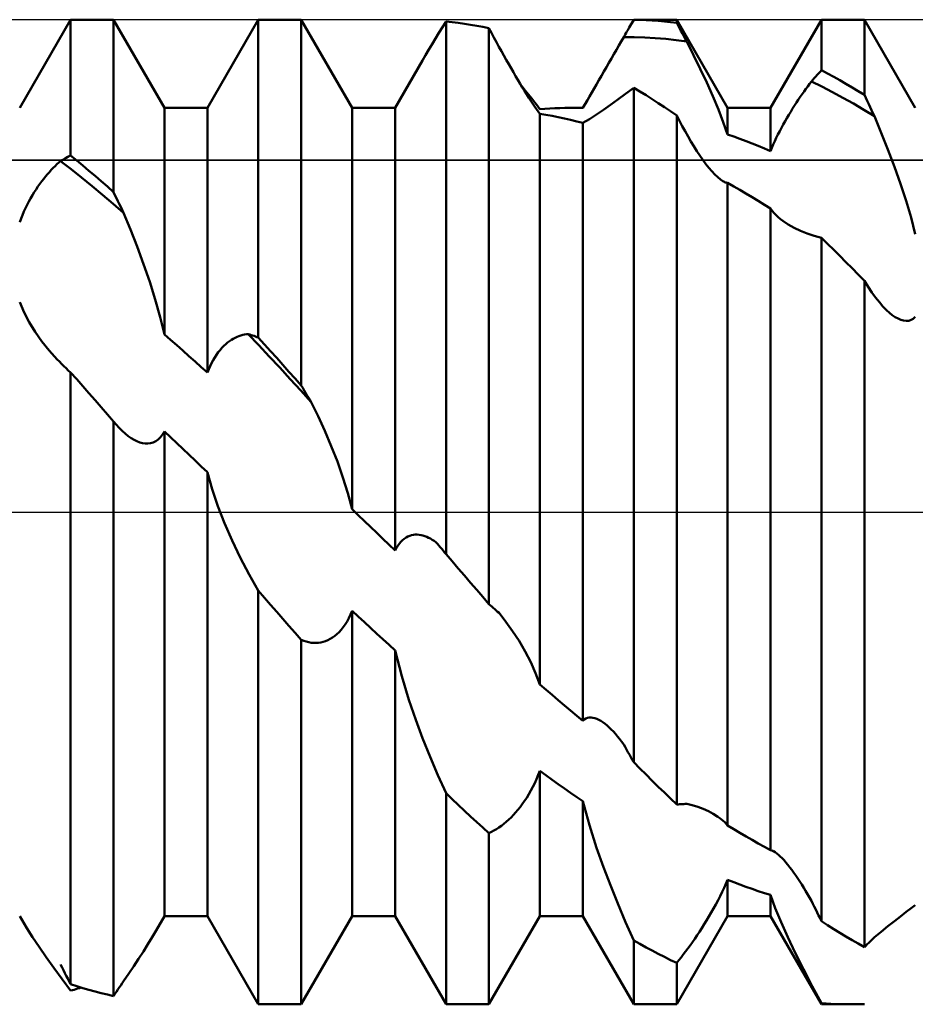
# Model space of a CAD drawing. Units: millimetres. Extents: x -26 to 133, y -37 to 52.
# Drawn here: x 50 to 53, y -2 to 2 of the extents above; entities that cross this region are included whole.
import ezdxf

# ---------------------------------------------------------------- set-up
doc = ezdxf.new("R2010")
doc.units = ezdxf.units.MM
doc.header["$LTSCALE"] = 5.25
doc.linetypes.add('LONGDASH_DASH', pattern=[0.85, 0.4, -0.2, 0.05, -0.2])
for name, color, linetype in [('1', 4, 'CONTINUOUS'), ('4', 2, 'LONGDASH_DASH'), ('CUT', 1, 'CONTINUOUS'), ('NOCUT', 7, 'CONTINUOUS'), ('SK4', 2, 'LONGDASH_DASH')]:
    doc.layers.add(name, color=color, linetype=linetype)

msp = doc.modelspace()

# ---------------------------------------------------------------- linework, layer by layer
at = {"layer": '1', "color": 4, "linetype": 'CONTINUOUS', "lineweight": 50}
for p, q in [((49.6338, 1.71), (49.8492, 2.083)), ((49.8492, 2.083), (50.0308, 2.083)), ((49.8492, 1.5085), (49.8492, 2.083)), ((50.2462, 1.71), (50.0308, 2.083)), ((50.0308, 1.3537), (50.0308, 2.083)), ((50.4278, 1.71), (50.6432, 2.083)), ((50.6432, 2.083), (50.8248, 2.083)), ((50.6432, 0.7379), (50.6432, 2.083)), ((51.0402, 1.71), (50.8248, 2.083)), ((50.8248, 0.5349), (50.8248, 2.083)), ((52.2123, 2.0502), (52.2312, 2.083)), ((52.2312, 2.083), (52.4128, 2.083)), ((52.2312, 2.0829), (52.2312, 2.083)), ((52.6282, 1.71), (52.4128, 2.083)), ((52.4128, 2.0699), (52.4128, 2.083)), ((52.8098, 1.71), (53.0252, 2.083)), ((53.0252, 2.083), (53.2068, 2.083)), ((53.0252, 1.8688), (53.0252, 2.083)), ((53.4222, 1.71), (53.2068, 2.083)), ((53.2068, 1.7649), (53.2068, 2.083)), ((51.4074, 2.0273), (51.4222, 2.0513)), ((51.4222, 2.0513), (51.4372, 2.0755)), ((51.4631, 2.0728), (51.4372, 2.0756)), ((51.4372, -0.1781), (51.4372, 2.0756)), ((51.4891, 2.0695), (51.4631, 2.0728)), ((51.515, 2.0659), (51.4891, 2.0695)), ((51.541, 2.0618), (51.515, 2.0659)), ((51.5669, 2.0572), (51.541, 2.0618)), ((51.5929, 2.0522), (51.5669, 2.0572)), ((51.6188, 2.0468), (51.5929, 2.0522)), ((51.6292, 2.0273), (51.6188, 2.0468)), ((51.6188, -0.3894), (51.6188, 2.0468)), ((52.2055, 2.0386), (52.2089, 2.0444)), ((52.2089, 2.0444), (52.2123, 2.0502)), ((52.2123, 2.0502), (52.215, 2.0549)), ((52.215, 2.0549), (52.2177, 2.0596)), ((52.2177, 2.0596), (52.2204, 2.0643)), ((52.2204, 2.0643), (52.2231, 2.0689)), ((52.2231, 2.0689), (52.2258, 2.0736)), ((52.2258, 2.0736), (52.2285, 2.0783)), ((52.2285, 2.0783), (52.2312, 2.0829)), ((52.2571, 2.0824), (52.2312, 2.0829)), ((52.2831, 2.0814), (52.2571, 2.0824)), ((52.309, 2.08), (52.2831, 2.0814)), ((52.335, 2.0781), (52.309, 2.08)), ((52.3609, 2.0758), (52.335, 2.0781)), ((52.3869, 2.0731), (52.3609, 2.0758)), ((52.4128, 2.0699), (52.3869, 2.0731)), ((52.4189, 2.0586), (52.4128, 2.0699)), ((52.4249, 2.0473), (52.4189, 2.0586)), ((52.431, 2.036), (52.4249, 2.0473)), ((51.3785, 1.9796), (51.3928, 2.0033)), ((51.3928, 2.0033), (51.4074, 2.0273)), ((51.6397, 2.0078), (51.6292, 2.0273)), ((51.6503, 1.9883), (51.6397, 2.0078)), ((52.1784, 1.9914), (52.1886, 2.0092)), ((52.1886, 2.0092), (52.192, 2.0151)), ((52.2331, 2.0092), (52.1886, 2.0092)), ((52.192, 2.0151), (52.1954, 2.021)), ((52.1954, 2.021), (52.1988, 2.0268)), ((52.1988, 2.0268), (52.2021, 2.0327)), ((52.2021, 2.0327), (52.2055, 2.0386)), ((52.2775, 2.0079), (52.2331, 2.0092)), ((52.322, 2.0054), (52.2775, 2.0079)), ((52.3664, 2.0016), (52.322, 2.0054)), ((52.4109, 1.9965), (52.3664, 2.0016)), ((52.4371, 2.0246), (52.431, 2.036)), ((52.4431, 2.0132), (52.4371, 2.0246)), ((52.4492, 2.0017), (52.4431, 2.0132)), ((52.4553, 1.9903), (52.4492, 2.0017)), ((51.3644, 1.9562), (51.3785, 1.9796)), ((51.661, 1.9688), (51.6503, 1.9883)), ((51.6715, 1.9497), (51.661, 1.9688)), ((52.1577, 1.9553), (52.1681, 1.9734)), ((52.1681, 1.9734), (52.1784, 1.9914)), ((52.4553, 1.9903), (52.4109, 1.9965)), ((52.4841, 1.9334), (52.4553, 1.9903)), ((51.3375, 1.9102), (51.3508, 1.9331)), ((51.3508, 1.9331), (51.3644, 1.9562)), ((51.6819, 1.931), (51.6715, 1.9497)), ((51.6922, 1.9127), (51.6819, 1.931)), ((52.126, 1.9003), (52.1366, 1.9187)), ((52.1366, 1.9187), (52.1472, 1.937)), ((52.1472, 1.937), (52.1577, 1.9553)), ((52.5125, 1.8755), (52.4841, 1.9334)), ((51.2218, 1.71), (51.3374, 1.9103)), ((51.7023, 1.8948), (51.6922, 1.9127)), ((51.7122, 1.8774), (51.7023, 1.8948)), ((51.722, 1.8605), (51.7122, 1.8774)), ((52.1047, 1.8634), (52.1154, 1.8818)), ((52.1154, 1.8818), (52.126, 1.9003)), ((52.5398, 1.8174), (52.5125, 1.8755)), ((51.7316, 1.8441), (51.722, 1.8605)), ((51.7411, 1.828), (51.7316, 1.8441)), ((52.0837, 1.8271), (52.0942, 1.8452)), ((52.0942, 1.8452), (52.1047, 1.8634)), ((52.9888, 1.8286), (52.9948, 1.8354)), ((52.9948, 1.8354), (53.0009, 1.8422)), ((53.0009, 1.8422), (53.007, 1.849)), ((53.007, 1.849), (53.0131, 1.8556)), ((53.0131, 1.8556), (53.0191, 1.8622)), ((53.0191, 1.8622), (53.0252, 1.8688)), ((53.0511, 1.8551), (53.0252, 1.8688)), ((53.0771, 1.8411), (53.0511, 1.8551)), ((53.103, 1.8266), (53.0771, 1.8411)), ((51.7505, 1.8123), (51.7411, 1.828)), ((51.7599, 1.7968), (51.7505, 1.8123)), ((51.7723, 1.7834), (51.7573, 1.8016)), ((51.7693, 1.7817), (51.7599, 1.7968)), ((52.0534, 1.775), (52.0632, 1.7919)), ((52.0632, 1.7919), (52.0733, 1.8093)), ((52.0733, 1.8093), (52.0837, 1.8271)), ((52.1968, 1.769), (52.2312, 1.7949)), ((52.2571, 1.7793), (52.2312, 1.795)), ((52.2312, -1.0591), (52.2312, 1.795)), ((52.5656, 1.7598), (52.5398, 1.8174)), ((52.9593, 1.7902), (52.9671, 1.801)), ((52.9671, 1.801), (52.9749, 1.8115)), ((52.9749, 1.8115), (52.9827, 1.8217)), ((52.9827, 1.8217), (52.9888, 1.8286)), ((53.0271, 1.7999), (52.9827, 1.8217)), ((53.0715, 1.777), (53.0271, 1.7999)), ((53.129, 1.8118), (53.103, 1.8266)), ((53.1549, 1.7965), (53.129, 1.8118)), ((53.1809, 1.7809), (53.1549, 1.7965)), ((51.7784, 1.7671), (51.7693, 1.7817)), ((51.7866, 1.7658), (51.7723, 1.7834)), ((51.7874, 1.753), (51.7784, 1.7671)), ((51.8, 1.7491), (51.7866, 1.7658)), ((51.7962, 1.7395), (51.7874, 1.753)), ((52.035, 1.7432), (52.0439, 1.7587)), ((52.0439, 1.7587), (52.0534, 1.775)), ((52.1636, 1.7448), (52.1968, 1.769)), ((52.2831, 1.7633), (52.2571, 1.7793)), ((52.309, 1.7469), (52.2831, 1.7633)), ((52.5892, 1.7036), (52.5656, 1.7598)), ((52.9274, 1.7443), (52.9354, 1.7562)), ((52.9354, 1.7562), (52.9434, 1.7678)), ((52.9434, 1.7678), (52.9514, 1.7792)), ((52.9514, 1.7792), (52.9593, 1.7902)), ((53.116, 1.7529), (53.0715, 1.777)), ((53.1604, 1.7278), (53.116, 1.7529)), ((53.2068, 1.7649), (53.1809, 1.7809)), ((53.2129, 1.752), (53.2068, 1.7649)), ((53.2189, 1.739), (53.2129, 1.752)), ((50.2462, 1.71), (50.4278, 1.71)), ((50.2462, 0.7513), (50.2462, 1.71)), ((50.4278, 0.5899), (50.4278, 1.71)), ((51.0402, 1.71), (51.2218, 1.71)), ((51.0402, 0.0119), (51.0402, 1.71)), ((51.2218, -0.1626), (51.2218, 1.71)), ((51.8046, 1.7268), (51.7962, 1.7395)), ((51.8124, 1.7332), (51.8, 1.7491)), ((51.8127, 1.715), (51.8046, 1.7268)), ((51.8237, 1.7183), (51.8124, 1.7332)), ((51.8203, 1.704), (51.8127, 1.715)), ((51.8342, 1.7041), (51.8237, 1.7183)), ((51.8763, 1.707), (51.8974, 1.7081)), ((51.8974, 1.7081), (51.9185, 1.7089)), ((51.9185, 1.7089), (51.9396, 1.7095)), ((51.9396, 1.7095), (51.9607, 1.7099)), ((51.9607, 1.7099), (51.9817, 1.71)), ((51.9866, 1.71), (51.9817, 1.71)), ((51.9817, 1.71), (52.0158, 1.71)), ((51.9915, 1.71), (51.9866, 1.71)), ((51.9964, 1.7099), (51.9915, 1.71)), ((52.0012, 1.7099), (51.9964, 1.7099)), ((52.0061, 1.7098), (52.0012, 1.7099)), ((52.011, 1.7098), (52.0061, 1.7098)), ((52.0158, 1.7097), (52.011, 1.7098)), ((52.0158, 1.71), (52.035, 1.7432)), ((52.0158, 1.7097), (52.0183, 1.7141)), ((52.0158, 1.7097), (52.0158, 1.71)), ((52.0183, 1.7141), (52.0209, 1.7187)), ((52.0209, 1.7187), (52.0236, 1.7233)), ((52.0236, 1.7233), (52.0263, 1.7281)), ((52.0263, 1.7281), (52.0291, 1.733)), ((52.0291, 1.733), (52.032, 1.738)), ((52.032, 1.738), (52.035, 1.7432)), ((52.1031, 1.7023), (52.1322, 1.7225)), ((52.1322, 1.7225), (52.1636, 1.7448)), ((52.335, 1.7301), (52.309, 1.7469)), ((52.3609, 1.713), (52.335, 1.7301)), ((52.3869, 1.6955), (52.3609, 1.713)), ((52.6282, 1.71), (52.8098, 1.71)), ((52.6282, 1.5976), (52.6282, 1.71)), ((52.8098, 1.5268), (52.8098, 1.71)), ((52.9033, 1.7068), (52.9113, 1.7195)), ((52.9113, 1.7195), (52.9194, 1.732)), ((52.9194, 1.732), (52.9274, 1.7443)), ((53.2049, 1.7015), (53.1604, 1.7278)), ((53.225, 1.726), (53.2189, 1.739)), ((53.2311, 1.7131), (53.225, 1.726)), ((53.2371, 1.7001), (53.2311, 1.7131)), ((51.8275, 1.694), (51.8203, 1.704)), ((51.8342, 1.685), (51.8275, 1.694)), ((51.8342, 1.7041), (51.8552, 1.7057)), ((51.86, 1.6805), (51.8342, 1.685)), ((51.8342, -0.7294), (51.8342, 1.685)), ((51.8552, 1.7057), (51.8763, 1.707)), ((51.8859, 1.6757), (51.86, 1.6805)), ((51.9118, 1.6705), (51.8859, 1.6757)), ((51.9378, 1.6649), (51.9118, 1.6705)), ((52.0437, 1.6625), (52.074, 1.6825)), ((52.074, 1.6825), (52.1031, 1.7023)), ((52.4128, 1.6776), (52.3869, 1.6955)), ((52.4246, 1.655), (52.4128, 1.6776)), ((52.4128, -1.2369), (52.4128, 1.6776)), ((52.6101, 1.6496), (52.5892, 1.7036)), ((52.8714, 1.6532), (52.8793, 1.6669)), ((52.8793, 1.6669), (52.8872, 1.6804)), ((52.8872, 1.6804), (52.8952, 1.6937)), ((52.8952, 1.6937), (52.9033, 1.7068)), ((53.2493, 1.6742), (53.2049, 1.7015)), ((53.2432, 1.6872), (53.2371, 1.7001)), ((53.2493, 1.6742), (53.2432, 1.6872)), ((53.2782, 1.6049), (53.2493, 1.6742)), ((51.9638, 1.659), (51.9378, 1.6649)), ((51.9898, 1.6528), (51.9638, 1.659)), ((52.0158, 1.6461), (51.9898, 1.6528)), ((52.0158, -0.8833), (52.0158, 1.6461)), ((52.016, 1.6459), (52.0437, 1.6625)), ((52.4365, 1.6328), (52.4246, 1.655)), ((52.4486, 1.6109), (52.4365, 1.6328)), ((52.6282, 1.5976), (52.6101, 1.6496)), ((52.8486, 1.6112), (52.856, 1.6253)), ((52.856, 1.6253), (52.8637, 1.6394)), ((52.8637, 1.6394), (52.8714, 1.6532)), ((52.4608, 1.5894), (52.4486, 1.6109)), ((52.4733, 1.5682), (52.4608, 1.5894)), ((52.6542, 1.5885), (52.6282, 1.5976)), ((52.6801, 1.5791), (52.6542, 1.5885)), ((52.8343, 1.5826), (52.8413, 1.5969)), ((52.8413, 1.5969), (52.8486, 1.6112)), ((53.3066, 1.5335), (53.2782, 1.6049)), ((52.4858, 1.5475), (52.4733, 1.5682)), ((52.4985, 1.5274), (52.4858, 1.5475)), ((52.7061, 1.5693), (52.6801, 1.5791)), ((52.732, 1.5592), (52.7061, 1.5693)), ((52.758, 1.5488), (52.732, 1.5592)), ((52.7839, 1.538), (52.758, 1.5488)), ((52.8154, 1.5406), (52.8214, 1.5544)), ((52.8214, 1.5544), (52.8277, 1.5685)), ((52.8277, 1.5685), (52.8343, 1.5826)), ((49.831, 1.4989), (49.8371, 1.5021)), ((49.8371, 1.5021), (49.8431, 1.5053)), ((49.8431, 1.5053), (49.8492, 1.5085)), ((49.8751, 1.4873), (49.8492, 1.5085)), ((52.5112, 1.5081), (52.4985, 1.5274)), ((52.524, 1.4897), (52.5112, 1.5081)), ((52.8098, 1.5268), (52.7839, 1.538)), ((52.8098, 1.5268), (52.8154, 1.5406)), ((53.3339, 1.461), (53.3066, 1.5335)), ((49.7754, 1.4556), (49.7833, 1.4636)), ((49.7833, 1.4636), (49.7911, 1.4712)), ((49.7911, 1.4712), (49.799, 1.4783)), ((49.799, 1.4783), (49.8067, 1.4851)), ((49.8067, 1.4851), (49.8128, 1.4887)), ((49.8511, 1.4508), (49.8067, 1.4851)), ((49.8128, 1.4887), (49.8189, 1.4921)), ((49.8189, 1.4921), (49.8249, 1.4955)), ((49.8249, 1.4955), (49.831, 1.4989)), ((49.9011, 1.4658), (49.8751, 1.4873)), ((49.927, 1.444), (49.9011, 1.4658)), ((52.5367, 1.4724), (52.524, 1.4897)), ((52.5494, 1.4562), (52.5367, 1.4724)), ((53.3596, 1.3883), (53.3339, 1.461)), ((49.7353, 1.4096), (49.7434, 1.4197)), ((49.7434, 1.4197), (49.7514, 1.4293)), ((49.7514, 1.4293), (49.7594, 1.4385)), ((49.7594, 1.4385), (49.7674, 1.4473)), ((49.7674, 1.4473), (49.7754, 1.4556)), ((49.8956, 1.4155), (49.8511, 1.4508)), ((49.953, 1.4219), (49.927, 1.444)), ((49.9789, 1.3994), (49.953, 1.4219)), ((52.562, 1.4414), (52.5494, 1.4562)), ((52.5743, 1.4281), (52.562, 1.4414)), ((52.5863, 1.4166), (52.5743, 1.4281)), ((52.5978, 1.4071), (52.5863, 1.4166)), ((49.7032, 1.3648), (49.7112, 1.3767)), ((49.7112, 1.3767), (49.7192, 1.3881)), ((49.7192, 1.3881), (49.7272, 1.3991)), ((49.7272, 1.3991), (49.7353, 1.4096)), ((49.94, 1.3793), (49.8956, 1.4155)), ((49.9845, 1.3422), (49.94, 1.3793)), ((50.0049, 1.3767), (49.9789, 1.3994)), ((50.0308, 1.3537), (50.0049, 1.3767)), ((52.6086, 1.3999), (52.5978, 1.4071)), ((52.6121, 1.3979), (52.6086, 1.3999)), ((52.6155, 1.3962), (52.6121, 1.3979)), ((52.6189, 1.3948), (52.6155, 1.3962)), ((52.6221, 1.3937), (52.6189, 1.3948)), ((52.6252, 1.3929), (52.6221, 1.3937)), ((52.6282, 1.3923), (52.6252, 1.3929)), ((52.6541, 1.3776), (52.6282, 1.3923)), ((52.6282, -1.3268), (52.6282, 1.3923)), ((52.68, 1.3627), (52.6541, 1.3776)), ((53.3832, 1.3161), (53.3596, 1.3883)), ((49.68, 1.3268), (49.6876, 1.3399)), ((49.6876, 1.3399), (49.6954, 1.3526)), ((49.6954, 1.3526), (49.7032, 1.3648)), ((50.0289, 1.3043), (49.9845, 1.3422)), ((50.0369, 1.341), (50.0308, 1.3537)), ((50.0429, 1.3284), (50.0369, 1.341)), ((52.706, 1.3474), (52.68, 1.3627)), ((52.7319, 1.3319), (52.706, 1.3474)), ((49.6583, 1.2852), (49.6653, 1.2994)), ((49.6653, 1.2994), (49.6726, 1.3133)), ((49.6726, 1.3133), (49.68, 1.3268)), ((50.0733, 1.2656), (50.0289, 1.3043)), ((50.049, 1.3158), (50.0429, 1.3284)), ((50.0551, 1.3032), (50.049, 1.3158)), ((50.0612, 1.2907), (50.0551, 1.3032)), ((52.7579, 1.3161), (52.7319, 1.3319)), ((52.7838, 1.3), (52.7579, 1.3161)), ((52.8098, 1.2837), (52.7838, 1.3)), ((53.4042, 1.2456), (53.3832, 1.3161)), ((49.6394, 1.2416), (49.6454, 1.2563)), ((49.6454, 1.2563), (49.6517, 1.2709)), ((49.6517, 1.2709), (49.6583, 1.2852)), ((50.0672, 1.2781), (50.0612, 1.2907)), ((50.0733, 1.2656), (50.0672, 1.2781)), ((50.1022, 1.1956), (50.0733, 1.2656)), ((52.8098, -1.4302), (52.8098, 1.2837)), ((52.8171, 1.274), (52.8099, 1.2835)), ((52.8249, 1.2648), (52.8171, 1.274)), ((52.8333, 1.256), (52.8249, 1.2648)), ((52.8424, 1.2475), (52.8333, 1.256)), ((49.6338, 1.2268), (49.6394, 1.2416)), ((52.852, 1.2393), (52.8424, 1.2475)), ((52.8621, 1.2315), (52.852, 1.2393)), ((52.8848, 1.2163), (52.8621, 1.2315)), ((52.9096, 1.2023), (52.8848, 1.2163)), ((53.4222, 1.1762), (53.4042, 1.2456)), ((50.1306, 1.1231), (50.1022, 1.1956)), ((52.9363, 1.1896), (52.9096, 1.2023)), ((52.9648, 1.1783), (52.9363, 1.1896)), ((52.9945, 1.1685), (52.9648, 1.1783)), ((53.0252, 1.1606), (52.9945, 1.1685)), ((53.0512, 1.1352), (53.0252, 1.1607)), ((53.0252, -1.7312), (53.0252, 1.1607)), ((53.0771, 1.1095), (53.0512, 1.1352)), ((50.1579, 1.0489), (50.1306, 1.1231)), ((53.1031, 1.0836), (53.0771, 1.1095)), ((53.129, 1.0574), (53.1031, 1.0836)), ((50.1837, 0.9739), (50.1579, 1.0489)), ((53.155, 1.031), (53.129, 1.0574)), ((53.1809, 1.0044), (53.155, 1.031)), ((53.2068, 0.9775), (53.1809, 1.0044)), ((50.2073, 0.8989), (50.1837, 0.9739)), ((53.2225, 0.9528), (53.2068, 0.9775)), ((53.2068, -1.8406), (53.2068, 0.9775)), ((53.2385, 0.9293), (53.2225, 0.9528)), ((53.2544, 0.9074), (53.2385, 0.9293)), ((49.6523, 0.8448), (49.6339, 0.8877)), ((50.2282, 0.8249), (50.2073, 0.8989)), ((53.2701, 0.8876), (53.2544, 0.9074)), ((53.2855, 0.87), (53.2701, 0.8876)), ((49.6743, 0.8029), (49.6523, 0.8448)), ((53.3006, 0.8544), (53.2855, 0.87)), ((53.3129, 0.8431), (53.3006, 0.8544)), ((53.325, 0.8333), (53.3129, 0.8431)), ((53.3371, 0.8249), (53.325, 0.8333)), ((49.6996, 0.762), (49.6743, 0.8029)), ((50.2462, 0.7513), (50.2282, 0.8249)), ((53.349, 0.8181), (53.3371, 0.8249)), ((53.3608, 0.8129), (53.349, 0.8181)), ((53.3723, 0.8097), (53.3608, 0.8129)), ((53.3835, 0.8084), (53.3723, 0.8097)), ((53.3835, 0.8084), (53.3942, 0.8093)), ((53.3942, 0.8093), (53.4043, 0.8124)), ((53.4043, 0.8124), (53.4136, 0.8177)), ((53.4136, 0.8177), (53.4222, 0.8254)), ((49.7279, 0.7221), (49.6996, 0.762)), ((50.2721, 0.7286), (50.2462, 0.7513)), ((50.5773, 0.7492), (50.5851, 0.7509)), ((50.5851, 0.7509), (50.5929, 0.7521)), ((50.5929, 0.7521), (50.6007, 0.7528)), ((50.6451, 0.7059), (50.6007, 0.7528)), ((50.6068, 0.7509), (50.6007, 0.7528)), ((50.6129, 0.7489), (50.6068, 0.7509)), ((49.7589, 0.6832), (49.7279, 0.7221)), ((50.2981, 0.7059), (50.2721, 0.7286)), ((50.4972, 0.7024), (50.5051, 0.7099)), ((50.5051, 0.7099), (50.5131, 0.7167)), ((50.5131, 0.7167), (50.5212, 0.7228)), ((50.5212, 0.7228), (50.5293, 0.7283)), ((50.5293, 0.7283), (50.5373, 0.7332)), ((50.5373, 0.7332), (50.5454, 0.7375)), ((50.5454, 0.7375), (50.5534, 0.7413)), ((50.5534, 0.7413), (50.5614, 0.7444)), ((50.5614, 0.7444), (50.5693, 0.7471)), ((50.5693, 0.7471), (50.5773, 0.7492)), ((50.6189, 0.7469), (50.6129, 0.7489)), ((50.625, 0.7447), (50.6189, 0.7469)), ((50.6311, 0.7425), (50.625, 0.7447)), ((50.6371, 0.7403), (50.6311, 0.7425)), ((50.6432, 0.7379), (50.6371, 0.7403)), ((50.6691, 0.7093), (50.6432, 0.7379)), ((50.6951, 0.6806), (50.6691, 0.7093)), ((49.7924, 0.6458), (49.7589, 0.6832)), ((50.324, 0.683), (50.2981, 0.7059)), ((50.3499, 0.6599), (50.324, 0.683)), ((50.4665, 0.6654), (50.474, 0.6757)), ((50.474, 0.6757), (50.4816, 0.6853)), ((50.4816, 0.6853), (50.4893, 0.6942)), ((50.4893, 0.6942), (50.4972, 0.7024)), ((50.6896, 0.6585), (50.6451, 0.7059)), ((50.721, 0.6517), (50.6951, 0.6806)), ((49.8016, 0.6362), (49.7924, 0.6458)), ((49.8109, 0.6267), (49.8016, 0.6362)), ((49.8204, 0.6174), (49.8109, 0.6267)), ((50.3759, 0.6367), (50.3499, 0.6599)), ((50.4018, 0.6134), (50.3759, 0.6367)), ((50.4393, 0.6175), (50.4456, 0.6303)), ((50.4456, 0.6303), (50.4523, 0.6427)), ((50.4523, 0.6427), (50.4593, 0.6544)), ((50.4593, 0.6544), (50.4665, 0.6654)), ((50.734, 0.6107), (50.6896, 0.6585)), ((50.747, 0.6227), (50.721, 0.6517)), ((49.8299, 0.6083), (49.8204, 0.6174)), ((49.8395, 0.5994), (49.8299, 0.6083)), ((49.8492, 0.5907), (49.8395, 0.5994)), ((49.8751, 0.5614), (49.8492, 0.5907)), ((49.8492, -1.9982), (49.8492, 0.5907)), ((50.4278, 0.5899), (50.4018, 0.6134)), ((50.4278, 0.5899), (50.4334, 0.604)), ((50.4334, 0.604), (50.4393, 0.6175)), ((50.7785, 0.5625), (50.734, 0.6107)), ((50.7729, 0.5936), (50.747, 0.6227)), ((50.7989, 0.5643), (50.7729, 0.5936)), ((49.9011, 0.5319), (49.8751, 0.5614)), ((50.8229, 0.514), (50.7785, 0.5625)), ((50.8248, 0.5349), (50.7989, 0.5643)), ((49.927, 0.5024), (49.9011, 0.5319)), ((49.9529, 0.4727), (49.927, 0.5024)), ((50.8674, 0.4651), (50.8229, 0.514)), ((50.8309, 0.5248), (50.8248, 0.5349)), ((50.8369, 0.5147), (50.8309, 0.5248)), ((50.843, 0.5047), (50.8369, 0.5147)), ((50.8491, 0.4947), (50.843, 0.5047)), ((49.9789, 0.4429), (49.9529, 0.4727)), ((50.8552, 0.4848), (50.8491, 0.4947)), ((50.8613, 0.4749), (50.8552, 0.4848)), ((50.8674, 0.4651), (50.8613, 0.4749)), ((50.8962, 0.4057), (50.8674, 0.4651)), ((50.0049, 0.413), (49.9789, 0.4429)), ((50.0308, 0.3831), (50.0049, 0.413)), ((50.0326, 0.3809), (50.0308, 0.3831)), ((50.0308, -2.0479), (50.0308, 0.3831)), ((50.0343, 0.3788), (50.0326, 0.3809)), ((50.0361, 0.3768), (50.0343, 0.3788)), ((50.0378, 0.3747), (50.0361, 0.3768)), ((50.9246, 0.3434), (50.8962, 0.4057)), ((50.0396, 0.3727), (50.0378, 0.3747)), ((50.0413, 0.3706), (50.0396, 0.3727)), ((50.0542, 0.3565), (50.0413, 0.3706)), ((50.0672, 0.3434), (50.0542, 0.3565)), ((50.0801, 0.3317), (50.0672, 0.3434)), ((50.238, 0.3274), (50.2462, 0.3405)), ((50.2721, 0.316), (50.2462, 0.3405)), ((50.2462, -1.71), (50.2462, 0.3405)), ((50.952, 0.279), (50.9246, 0.3434)), ((50.0928, 0.3214), (50.0801, 0.3317)), ((50.1054, 0.3125), (50.0928, 0.3214)), ((50.1177, 0.305), (50.1054, 0.3125)), ((50.1297, 0.299), (50.1177, 0.305)), ((50.1415, 0.2944), (50.1297, 0.299)), ((50.1531, 0.2913), (50.1415, 0.2944)), ((50.1874, 0.2911), (50.1985, 0.2945)), ((50.1985, 0.2945), (50.2092, 0.2998)), ((50.2092, 0.2998), (50.2194, 0.307)), ((50.2194, 0.307), (50.229, 0.3162)), ((50.229, 0.3162), (50.238, 0.3274)), ((50.2981, 0.2915), (50.2721, 0.316)), ((50.1647, 0.2896), (50.1531, 0.2913)), ((50.1762, 0.2895), (50.1647, 0.2896)), ((50.1762, 0.2895), (50.1874, 0.2911)), ((50.3241, 0.2669), (50.2981, 0.2915)), ((50.35, 0.2422), (50.3241, 0.2669)), ((50.9777, 0.213), (50.952, 0.279)), ((50.376, 0.2175), (50.35, 0.2422)), ((50.4019, 0.1927), (50.376, 0.2175)), ((51.0013, 0.1463), (50.9777, 0.213)), ((50.4278, 0.1679), (50.4019, 0.1927)), ((50.4278, -1.71), (50.4278, 0.1679)), ((50.448, 0.0967), (50.4279, 0.1678)), ((51.0222, 0.0794), (51.0013, 0.1463)), ((50.4724, 0.0247), (50.448, 0.0967)), ((51.0402, 0.0119), (51.0222, 0.0794)), ((50.5007, -0.0479), (50.4724, 0.0247)), ((51.0661, -0.0132), (51.0402, 0.0119)), ((51.092, -0.0381), (51.0661, -0.0132)), ((51.118, -0.0631), (51.092, -0.0381)), ((50.5324, -0.1207), (50.5007, -0.0479)), ((51.1439, -0.088), (51.118, -0.0631)), ((50.5671, -0.193), (50.5324, -0.1207)), ((51.1699, -0.1129), (51.1439, -0.088)), ((51.1959, -0.1378), (51.1699, -0.1129)), ((51.2463, -0.1261), (51.2533, -0.1192)), ((51.2533, -0.1192), (51.2606, -0.1132)), ((51.2606, -0.1132), (51.268, -0.1081)), ((51.268, -0.1081), (51.2756, -0.104)), ((51.2756, -0.104), (51.2834, -0.1007)), ((51.2834, -0.1007), (51.2912, -0.0983)), ((51.2912, -0.0983), (51.2992, -0.0966)), ((51.2992, -0.0966), (51.3072, -0.0958)), ((51.3072, -0.0958), (51.3152, -0.0957)), ((51.3233, -0.0963), (51.3152, -0.0957)), ((51.3314, -0.0976), (51.3233, -0.0963)), ((51.3394, -0.0995), (51.3314, -0.0976)), ((51.3474, -0.102), (51.3394, -0.0995)), ((51.3554, -0.1051), (51.3474, -0.102)), ((51.3633, -0.1087), (51.3554, -0.1051)), ((51.3713, -0.1128), (51.3633, -0.1087)), ((51.3791, -0.1174), (51.3713, -0.1128)), ((51.3869, -0.1224), (51.3791, -0.1174)), ((51.3946, -0.1279), (51.3869, -0.1224)), ((51.2218, -0.1626), (51.1959, -0.1378)), ((51.2218, -0.1626), (51.2274, -0.1522)), ((51.2274, -0.1522), (51.2333, -0.1426)), ((51.2333, -0.1426), (51.2397, -0.1339)), ((51.2397, -0.1339), (51.2463, -0.1261)), ((51.4007, -0.1349), (51.3946, -0.1279)), ((51.4068, -0.142), (51.4007, -0.1349)), ((51.4129, -0.1491), (51.4068, -0.142)), ((51.419, -0.1562), (51.4129, -0.1491)), ((51.4251, -0.1635), (51.419, -0.1562)), ((51.4311, -0.1708), (51.4251, -0.1635)), ((50.6043, -0.264), (50.5671, -0.193)), ((51.4372, -0.1781), (51.4311, -0.1708)), ((51.4631, -0.2085), (51.4372, -0.1781)), ((51.4891, -0.2388), (51.4631, -0.2085)), ((51.515, -0.269), (51.4891, -0.2388)), ((50.6432, -0.3326), (50.6043, -0.264)), ((51.541, -0.2992), (51.515, -0.269)), ((50.6691, -0.3626), (50.6432, -0.3325)), ((50.6432, -2.083), (50.6432, -0.3325)), ((51.5669, -0.3294), (51.541, -0.2992)), ((51.5929, -0.3594), (51.5669, -0.3294)), ((50.6951, -0.3926), (50.6691, -0.3626)), ((51.6188, -0.3894), (51.5929, -0.3594)), ((50.721, -0.4225), (50.6951, -0.3926)), ((51.6249, -0.395), (51.6188, -0.3894)), ((51.6309, -0.4005), (51.6249, -0.395)), ((51.637, -0.4059), (51.6309, -0.4005)), ((51.6431, -0.4113), (51.637, -0.4059)), ((51.6492, -0.4166), (51.6431, -0.4113)), ((51.6552, -0.4218), (51.6492, -0.4166)), ((50.7469, -0.4523), (50.721, -0.4225)), ((50.7729, -0.482), (50.7469, -0.4523)), ((51.0187, -0.4628), (51.0264, -0.4489)), ((51.0264, -0.4489), (51.0335, -0.4339)), ((51.0335, -0.4339), (51.0402, -0.4181)), ((51.0662, -0.4424), (51.0402, -0.4181)), ((51.0402, -1.71), (51.0402, -0.4181)), ((51.0923, -0.4666), (51.0662, -0.4424)), ((51.6613, -0.427), (51.6552, -0.4218)), ((51.6902, -0.4641), (51.6613, -0.427)), ((50.7989, -0.5116), (50.7729, -0.482)), ((50.9845, -0.5084), (50.9935, -0.4985)), ((50.9935, -0.4985), (51.0023, -0.4876)), ((51.0023, -0.4876), (51.0107, -0.4757)), ((51.0107, -0.4757), (51.0187, -0.4628)), ((51.1183, -0.4907), (51.0923, -0.4666)), ((51.1443, -0.5148), (51.1183, -0.4907)), ((51.7186, -0.5038), (51.6902, -0.4641)), ((50.8248, -0.541), (50.7989, -0.5116)), ((50.8248, -2.083), (50.8248, -0.541)), ((50.8352, -0.5452), (50.8248, -0.5411)), ((50.9376, -0.5422), (50.9471, -0.5373)), ((50.9471, -0.5373), (50.9566, -0.5316)), ((50.9566, -0.5316), (50.966, -0.5249)), ((50.966, -0.5249), (50.9753, -0.5171)), ((50.9753, -0.5171), (50.9845, -0.5084)), ((51.1702, -0.5386), (51.1443, -0.5148)), ((51.196, -0.5624), (51.1702, -0.5386)), ((51.7459, -0.5458), (51.7186, -0.5038)), ((50.8458, -0.5486), (50.8352, -0.5452)), ((50.8564, -0.5512), (50.8458, -0.5486)), ((50.867, -0.553), (50.8564, -0.5512)), ((50.8775, -0.5539), (50.867, -0.553)), ((50.8879, -0.554), (50.8775, -0.5539)), ((50.8879, -0.554), (50.8982, -0.5533)), ((50.8982, -0.5533), (50.9083, -0.5517)), ((50.9083, -0.5517), (50.9182, -0.5493)), ((50.9182, -0.5493), (50.928, -0.5462)), ((50.928, -0.5462), (50.9376, -0.5422)), ((51.2218, -0.586), (51.196, -0.5624)), ((51.7717, -0.5896), (51.7459, -0.5458)), ((51.2218, -1.71), (51.2218, -0.586)), ((51.2497, -0.6949), (51.222, -0.586)), ((51.7953, -0.6349), (51.7717, -0.5896)), ((51.8162, -0.6813), (51.7953, -0.6349)), ((51.2801, -0.7947), (51.2497, -0.6949)), ((51.8342, -0.7294), (51.8162, -0.6813)), ((51.8601, -0.7518), (51.8342, -0.7294)), ((51.8861, -0.7741), (51.8601, -0.7518)), ((51.912, -0.7963), (51.8861, -0.7741)), ((51.3091, -0.8793), (51.2801, -0.7947)), ((51.938, -0.8183), (51.912, -0.7963)), ((51.964, -0.8401), (51.938, -0.8183)), ((51.9899, -0.8618), (51.964, -0.8401)), ((52.0158, -0.8833), (51.9899, -0.8618)), ((52.0219, -0.8781), (52.0285, -0.8742)), ((52.0285, -0.8742), (52.0354, -0.8715)), ((52.0354, -0.8715), (52.0428, -0.8699)), ((52.0428, -0.8699), (52.0506, -0.8695)), ((52.0586, -0.8703), (52.0506, -0.8695)), ((52.0668, -0.8722), (52.0586, -0.8703)), ((52.0752, -0.8751), (52.0668, -0.8722)), ((51.3383, -0.9572), (51.3091, -0.8793)), ((52.0158, -0.8833), (52.0219, -0.8781)), ((52.0837, -0.879), (52.0752, -0.8751)), ((52.0923, -0.8838), (52.0837, -0.879)), ((52.1011, -0.8895), (52.0923, -0.8838)), ((52.1098, -0.896), (52.1011, -0.8895)), ((52.1186, -0.9033), (52.1098, -0.896)), ((52.1274, -0.9112), (52.1186, -0.9033)), ((52.1363, -0.92), (52.1274, -0.9112)), ((51.3696, -1.0355), (51.3383, -0.9572)), ((52.1451, -0.9293), (52.1363, -0.92)), ((52.1539, -0.9392), (52.1451, -0.9293)), ((52.1627, -0.9496), (52.1539, -0.9392)), ((52.1714, -0.9604), (52.1627, -0.9496)), ((52.1801, -0.9717), (52.1714, -0.9604)), ((52.1886, -0.9835), (52.1801, -0.9717)), ((52.1947, -0.9941), (52.1886, -0.9835)), ((52.2008, -1.0049), (52.1947, -0.9941)), ((51.4028, -1.1134), (51.3696, -1.0355)), ((52.2069, -1.0156), (52.2008, -1.0049)), ((52.213, -1.0264), (52.2069, -1.0156)), ((52.2191, -1.0373), (52.213, -1.0264)), ((52.2251, -1.0481), (52.2191, -1.0373)), ((52.2312, -1.0591), (52.2251, -1.0481)), ((52.2571, -1.0852), (52.2312, -1.0591)), ((51.4372, -1.19), (51.4028, -1.1134)), ((51.8203, -1.1299), (51.8275, -1.1125)), ((51.8275, -1.1125), (51.8342, -1.0949)), ((51.86, -1.114), (51.8342, -1.0949)), ((51.8342, -1.71), (51.8342, -1.0949)), ((51.8859, -1.133), (51.86, -1.114)), ((52.2831, -1.1111), (52.2571, -1.0852)), ((52.309, -1.1368), (52.2831, -1.1111)), ((51.7962, -1.1788), (51.8046, -1.163)), ((51.8046, -1.163), (51.8127, -1.1467)), ((51.8127, -1.1467), (51.8203, -1.1299)), ((51.9118, -1.1517), (51.8859, -1.133)), ((51.9378, -1.1702), (51.9118, -1.1517)), ((52.335, -1.1622), (52.309, -1.1368)), ((52.3609, -1.1873), (52.335, -1.1622)), ((51.4631, -1.2149), (51.4372, -1.19)), ((51.4372, -2.083), (51.4372, -1.19)), ((51.7784, -1.2087), (51.7874, -1.1941)), ((51.7874, -1.1941), (51.7962, -1.1788)), ((51.9638, -1.1884), (51.9378, -1.1702)), ((51.9898, -1.2063), (51.9638, -1.1884)), ((52.0158, -1.224), (51.9898, -1.2063)), ((52.3869, -1.2123), (52.3609, -1.1873)), ((51.4891, -1.2395), (51.4631, -1.2149)), ((51.515, -1.2638), (51.4891, -1.2395)), ((51.7411, -1.2602), (51.7505, -1.2484)), ((51.7505, -1.2484), (51.7599, -1.2359)), ((51.7599, -1.2359), (51.7693, -1.2227)), ((51.7693, -1.2227), (51.7784, -1.2087)), ((52.0158, -1.71), (52.0158, -1.224)), ((52.0437, -1.3253), (52.016, -1.2239)), ((52.4128, -1.2369), (52.3869, -1.2123)), ((52.4128, -1.2369), (52.4189, -1.2369)), ((52.4189, -1.2369), (52.4249, -1.2367)), ((52.4249, -1.2367), (52.431, -1.2365)), ((52.431, -1.2365), (52.4371, -1.2362)), ((52.4371, -1.2362), (52.4431, -1.2359)), ((52.4431, -1.2359), (52.4492, -1.2354)), ((52.4492, -1.2354), (52.4553, -1.2349)), ((52.4789, -1.2409), (52.4553, -1.2349)), ((52.5022, -1.2481), (52.4789, -1.2409)), ((52.525, -1.2565), (52.5022, -1.2481)), ((51.541, -1.2879), (51.515, -1.2638)), ((51.5669, -1.3117), (51.541, -1.2879)), ((51.7122, -1.2921), (51.722, -1.282)), ((51.722, -1.282), (51.7316, -1.2714)), ((51.7316, -1.2714), (51.7411, -1.2602)), ((52.5469, -1.2661), (52.525, -1.2565)), ((52.5677, -1.277), (52.5469, -1.2661)), ((52.587, -1.2892), (52.5677, -1.277)), ((52.5947, -1.2948), (52.587, -1.2892)), ((51.5929, -1.3352), (51.5669, -1.3117)), ((51.661, -1.3349), (51.6715, -1.3274)), ((51.6715, -1.3274), (51.6819, -1.3194)), ((51.6819, -1.3194), (51.6922, -1.3108)), ((51.6922, -1.3108), (51.7023, -1.3017)), ((51.7023, -1.3017), (51.7122, -1.2921)), ((52.074, -1.4205), (52.0437, -1.3253)), ((52.6021, -1.3006), (52.5947, -1.2948)), ((52.6092, -1.3067), (52.6021, -1.3006)), ((52.6158, -1.313), (52.6092, -1.3067)), ((52.6221, -1.3196), (52.6158, -1.313)), ((52.6282, -1.3268), (52.6221, -1.3196)), ((52.6542, -1.3424), (52.6282, -1.3268)), ((51.6188, -1.3584), (51.5929, -1.3352)), ((51.6188, -1.3584), (51.6292, -1.3535)), ((51.6188, -2.083), (51.6188, -1.3584)), ((51.6292, -1.3535), (51.6397, -1.348)), ((51.6397, -1.348), (51.6503, -1.3418)), ((51.6503, -1.3418), (51.661, -1.3349)), ((52.6801, -1.3578), (52.6542, -1.3424)), ((52.7061, -1.3729), (52.6801, -1.3578)), ((52.732, -1.3877), (52.7061, -1.3729)), ((52.758, -1.4021), (52.732, -1.3877)), ((52.7839, -1.4163), (52.758, -1.4021)), ((52.8098, -1.4302), (52.7839, -1.4163)), ((52.1031, -1.5026), (52.074, -1.4205)), ((52.8118, -1.4308), (52.8098, -1.4302)), ((52.8139, -1.4315), (52.8118, -1.4308)), ((52.8159, -1.4323), (52.8139, -1.4315)), ((52.8181, -1.4332), (52.8159, -1.4323)), ((52.8203, -1.4343), (52.8181, -1.4332)), ((52.8225, -1.4354), (52.8203, -1.4343)), ((52.8292, -1.4395), (52.8225, -1.4354)), ((52.8362, -1.4445), (52.8292, -1.4395)), ((52.8436, -1.4506), (52.8362, -1.4445)), ((52.8512, -1.4575), (52.8436, -1.4506)), ((52.859, -1.4652), (52.8512, -1.4575)), ((52.867, -1.4738), (52.859, -1.4652)), ((52.8751, -1.483), (52.867, -1.4738)), ((52.8833, -1.4929), (52.8751, -1.483)), ((52.8916, -1.5035), (52.8833, -1.4929)), ((52.1322, -1.579), (52.1031, -1.5026)), ((52.9, -1.5145), (52.8916, -1.5035)), ((52.9084, -1.5261), (52.9, -1.5145)), ((52.9168, -1.5381), (52.9084, -1.5261)), ((52.9251, -1.5505), (52.9168, -1.5381)), ((52.1636, -1.6567), (52.1322, -1.579)), ((52.6135, -1.59), (52.6211, -1.5728)), ((52.6211, -1.5728), (52.6282, -1.5559)), ((52.6541, -1.5661), (52.6282, -1.5559)), ((52.6282, -1.71), (52.6282, -1.5559)), ((52.68, -1.576), (52.6541, -1.5661)), ((52.706, -1.5855), (52.68, -1.576)), ((52.9335, -1.5632), (52.9251, -1.5505)), ((52.9418, -1.5762), (52.9335, -1.5632)), ((52.9501, -1.5896), (52.9418, -1.5762)), ((52.5968, -1.6249), (52.6054, -1.6074)), ((52.6054, -1.6074), (52.6135, -1.59)), ((52.7319, -1.5947), (52.706, -1.5855)), ((52.7579, -1.6036), (52.7319, -1.5947)), ((52.7838, -1.6121), (52.7579, -1.6036)), ((52.8098, -1.6202), (52.7838, -1.6121)), ((52.8098, -1.71), (52.8098, -1.6202)), ((52.8301, -1.6756), (52.8099, -1.6201)), ((52.9583, -1.6032), (52.9501, -1.5896)), ((52.9665, -1.617), (52.9583, -1.6032)), ((52.9746, -1.631), (52.9665, -1.617)), ((52.1968, -1.7349), (52.1636, -1.6567)), ((52.5689, -1.6774), (52.5784, -1.66)), ((52.5784, -1.66), (52.5878, -1.6424)), ((52.5878, -1.6424), (52.5968, -1.6249)), ((52.9827, -1.6452), (52.9746, -1.631)), ((52.9888, -1.6574), (52.9827, -1.6452)), ((52.9948, -1.6697), (52.9888, -1.6574)), ((53.4042, -1.6765), (53.4222, -1.663)), ((52.5492, -1.7115), (52.5591, -1.6946)), ((52.5591, -1.6946), (52.5689, -1.6774)), ((52.8545, -1.7355), (52.8301, -1.6756)), ((53.0009, -1.682), (52.9948, -1.6697)), ((53.007, -1.6943), (53.0009, -1.682)), ((53.0131, -1.7066), (53.007, -1.6943)), ((53.0191, -1.7189), (53.0131, -1.7066)), ((53.3596, -1.7108), (53.3832, -1.6924)), ((53.3832, -1.6924), (53.4042, -1.6765)), ((49.6437, -1.7271), (49.6338, -1.71)), ((49.6644, -1.7613), (49.6438, -1.727)), ((50.2114, -1.7702), (50.2462, -1.71)), ((50.2462, -1.71), (50.4278, -1.71)), ((50.6432, -2.083), (50.4278, -1.71)), ((50.8248, -2.083), (51.0402, -1.71)), ((51.0402, -1.71), (51.2218, -1.71)), ((51.4372, -2.083), (51.2218, -1.71)), ((51.6188, -2.083), (51.8342, -1.71)), ((51.8342, -1.71), (52.0158, -1.71)), ((52.2312, -2.083), (52.0158, -1.71)), ((52.2312, -1.8127), (52.1968, -1.7349)), ((52.4128, -2.083), (52.6282, -1.71)), ((52.5193, -1.7602), (52.5293, -1.7443)), ((52.5293, -1.7443), (52.5393, -1.7281)), ((52.5393, -1.7281), (52.5492, -1.7115)), ((52.6282, -1.71), (52.8098, -1.71)), ((53.0252, -2.083), (52.8098, -1.71)), ((52.8827, -1.7991), (52.8545, -1.7355)), ((53.0252, -1.7312), (53.0191, -1.7189)), ((53.0511, -1.748), (53.0252, -1.7312)), ((53.0771, -1.7644), (53.0511, -1.748)), ((53.3066, -1.7529), (53.3339, -1.7311)), ((53.3339, -1.7311), (53.3596, -1.7108)), ((49.6884, -1.7991), (49.6644, -1.7613)), ((50.1945, -1.7988), (50.2114, -1.7702)), ((52.4893, -1.8055), (52.4993, -1.7908)), ((52.4993, -1.7908), (52.5093, -1.7757)), ((52.5093, -1.7757), (52.5193, -1.7602)), ((53.103, -1.7804), (53.0771, -1.7644)), ((53.129, -1.796), (53.103, -1.7804)), ((53.2493, -1.7994), (53.2782, -1.7758)), ((53.2782, -1.7758), (53.3066, -1.7529)), ((49.7156, -1.8398), (49.6884, -1.7991)), ((50.157, -1.8589), (50.1763, -1.8284)), ((50.1763, -1.8284), (50.1945, -1.7988)), ((52.2571, -1.8276), (52.2312, -1.8128)), ((52.2312, -2.083), (52.2312, -1.8128)), ((52.2831, -1.842), (52.2571, -1.8276)), ((52.4696, -1.8337), (52.4794, -1.8198)), ((52.4794, -1.8198), (52.4893, -1.8055)), ((52.9143, -1.8657), (52.8827, -1.7991)), ((53.1549, -1.8112), (53.129, -1.796)), ((53.1809, -1.8261), (53.1549, -1.8112)), ((53.2068, -1.8406), (53.1809, -1.8261)), ((53.2129, -1.8349), (53.2189, -1.8291)), ((53.2189, -1.8291), (53.225, -1.8233)), ((53.225, -1.8233), (53.2311, -1.8174)), ((53.2311, -1.8174), (53.2371, -1.8115)), ((53.2371, -1.8115), (53.2432, -1.8055)), ((53.2432, -1.8055), (53.2493, -1.7994)), ((49.7457, -1.883), (49.7156, -1.8398)), ((50.1368, -1.8901), (50.157, -1.8589)), ((52.309, -1.856), (52.2831, -1.842)), ((52.335, -1.8696), (52.309, -1.856)), ((52.3609, -1.8828), (52.335, -1.8696)), ((52.4314, -1.8849), (52.4408, -1.8727)), ((52.4408, -1.8727), (52.4503, -1.8602)), ((52.4503, -1.8602), (52.4599, -1.8472)), ((52.4599, -1.8472), (52.4696, -1.8337)), ((52.9491, -1.935), (52.9143, -1.8657)), ((53.2068, -1.8406), (53.2129, -1.8349)), ((49.7784, -1.9287), (49.7457, -1.883)), ((49.8128, -1.9267), (49.8067, -1.9148)), ((50.116, -1.9215), (50.1368, -1.8901)), ((52.3869, -1.8957), (52.3609, -1.8828)), ((52.4128, -1.9081), (52.3869, -1.8957)), ((52.4128, -1.9081), (52.4221, -1.8967)), ((52.4128, -2.083), (52.4128, -1.9081)), ((52.4221, -1.8967), (52.4314, -1.8849)), ((49.8131, -1.9762), (49.7784, -1.9287)), ((49.8189, -1.9387), (49.8128, -1.9267)), ((49.8249, -1.9506), (49.8189, -1.9387)), ((49.831, -1.9626), (49.8249, -1.9506)), ((50.0733, -1.9844), (50.0948, -1.953)), ((50.0948, -1.953), (50.116, -1.9215)), ((52.9863, -2.0061), (52.9491, -1.935)), ((49.8492, -2.0252), (49.8131, -1.9762)), ((49.8371, -1.9745), (49.831, -1.9626)), ((49.8431, -1.9864), (49.8371, -1.9745)), ((49.8492, -1.9982), (49.8431, -1.9864)), ((49.8751, -2.0066), (49.8492, -1.9982)), ((50.0612, -2.0028), (50.0672, -1.9936)), ((50.0672, -1.9936), (50.0733, -1.9844)), ((49.8492, -2.0252), (49.8566, -2.0232)), ((49.8566, -2.0232), (49.864, -2.0211)), ((49.864, -2.0211), (49.8714, -2.019)), ((49.8714, -2.019), (49.8788, -2.0168)), ((49.9011, -2.0146), (49.8751, -2.0066)), ((49.8788, -2.0168), (49.8862, -2.0146)), ((49.8862, -2.0146), (49.8936, -2.0124)), ((49.927, -2.0221), (49.9011, -2.0146)), ((49.953, -2.0292), (49.927, -2.0221)), ((49.9789, -2.0359), (49.953, -2.0292)), ((50.0049, -2.0421), (49.9789, -2.0359)), ((50.0308, -2.0479), (50.0369, -2.039)), ((50.0369, -2.039), (50.0429, -2.03)), ((50.0429, -2.03), (50.049, -2.021)), ((50.049, -2.021), (50.0551, -2.0119)), ((50.0551, -2.0119), (50.0612, -2.0028)), ((53.0252, -2.0782), (52.9863, -2.0061)), ((50.0308, -2.0479), (50.0049, -2.0421)), ((50.6432, -2.083), (50.8248, -2.083)), ((51.4372, -2.083), (51.6188, -2.083)), ((52.2312, -2.083), (52.4128, -2.083)), ((53.0451, -2.0797), (53.0252, -2.0783)), ((53.0252, -2.083), (53.0252, -2.0783)), ((53.0252, -2.083), (53.1446, -2.083)), ((53.065, -2.0809), (53.0451, -2.0797)), ((53.0849, -2.0818), (53.065, -2.0809)), ((53.1048, -2.0825), (53.0849, -2.0818)), ((53.1247, -2.0829), (53.1048, -2.0825)), ((53.1446, -2.083), (53.1247, -2.0829)), ((53.1446, -2.083), (53.155, -2.083)), ((53.155, -2.083), (53.1654, -2.0829)), ((53.1654, -2.0829), (53.1757, -2.0827)), ((53.1757, -2.0827), (53.1861, -2.0824)), ((53.1861, -2.0824), (53.1965, -2.0821)), ((53.1965, -2.0821), (53.2068, -2.0817))]:
    msp.add_line(p, q, dxfattribs=at)
at = {"layer": '4', "color": 2, "linetype": 'LONGDASH_DASH', "lineweight": 25}
msp.add_line((21, 0), (63, 0), dxfattribs=at)
at = {"layer": 'CUT', "color": 1, "linetype": 'CONTINUOUS', "lineweight": 25}
for p, q in [((60.6187, 2.083), (42, 2.083)), ((42, 1.488), (62.9056, 1.488))]:
    msp.add_line(p, q, dxfattribs=at)
at = {"layer": 'NOCUT', "color": 7, "linetype": 'CONTINUOUS', "lineweight": 25}
for p, q in [((62.9056, 1.488), (42, 1.488)), ((21, 0), (63, 0))]:
    msp.add_line(p, q, dxfattribs=at)
at = {"layer": 'SK4', "color": 2, "linetype": 'LONGDASH_DASH', "lineweight": 25}
msp.add_line((-5, 0), (68, 0), dxfattribs=at)

doc.saveas('drawing.dxf')
